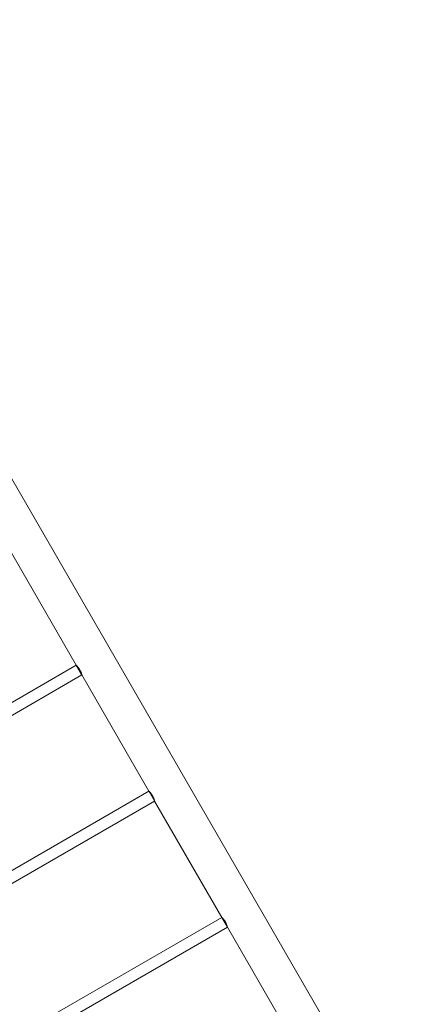
# Model space of a CAD drawing. Units: millimetres. Extents: x 30321 to 41802, y 31195 to 42652.
# Drawn here: x 33910 to 34849, y 38338 to 40706 of the extents above; entities that cross this region are included whole.
import ezdxf

# ---------------------------------------------------------------- set-up
doc = ezdxf.new("R2010")
doc.units = ezdxf.units.MM

# ---------------------------------------------------------------- blocks, each defined once
blk = doc.blocks.new('A$C3EB324DC')
at = {"color": 0, "linetype": 'Continuous', "lineweight": 0}
for p, q in [((-15795.5, 5385.9), (-17235.5, 7880)), ((-16525, 6469.5), (-16686.5, 6749.2)), ((-16525, 6469.5), (-17309.4, 6016.7)), ((-16525, 6469.5), (-16525, 6469.5)), ((-16524.1, 6467.9), (-16524.9, 6469.4)), ((-16511.9, 6446.8), (-16524.7, 6468.8)), ((-16512.4, 6447.8), (-16524.1, 6467.9)), ((-16511.5, 6446.1), (-17295.9, 5993.3)), ((-16511.6, 6446.3), (-16512.4, 6447.8)), ((-16350, 6166.4), (-16511.5, 6446.1)), ((-16511.5, 6446.1), (-16511.5, 6446.1)), ((-16350, 6166.4), (-17134.4, 5713.5)), ((-16350, 6166.4), (-16350, 6166.4)), ((-16349.1, 6164.8), (-16349.9, 6166.3)), ((-16336.9, 6143.7), (-16349.7, 6165.7)), ((-16337.4, 6144.7), (-16349.1, 6164.8)), ((-16336.5, 6143), (-17120.9, 5690.2)), ((-16336.6, 6143.2), (-16337.4, 6144.7)), ((-16175, 5863.3), (-16336.5, 6143)), ((-16336.5, 6143), (-16336.5, 6143)), ((-16175, 5863.3), (-16959.4, 5410.4)), ((-16175, 5863.3), (-16175, 5863.3)), ((-16174.1, 5861.7), (-16174.9, 5863.2)), ((-16161.9, 5840.6), (-16174.7, 5862.6)), ((-16162.4, 5841.6), (-16174.1, 5861.7)), ((-16161.5, 5839.9), (-16945.9, 5387.1)), ((-16161.6, 5840.1), (-16162.4, 5841.6)), ((-16000, 5560.2), (-16161.5, 5839.9)), ((-16161.5, 5839.9), (-16161.5, 5839.9))]:
    blk.add_line(p, q, dxfattribs=at)
for points in [[(-16524.9, 6469.4), (-16525, 6469.5), (-16525, 6469.5), (-16525, 6469.5)], [(-16511.5, 6446.1), (-16511.5, 6446.1), (-16511.6, 6446.2), (-16511.6, 6446.3)], [(-16349.9, 6166.3), (-16350, 6166.4), (-16350, 6166.4), (-16350, 6166.4)], [(-16336.5, 6143), (-16336.5, 6143), (-16336.6, 6143.1), (-16336.6, 6143.2)], [(-16174.9, 5863.2), (-16175, 5863.3), (-16175, 5863.3), (-16175, 5863.3)], [(-16161.5, 5839.9), (-16161.5, 5839.9), (-16161.6, 5840), (-16161.6, 5840.1)]]:
    blk.add_open_spline(points, degree=3, dxfattribs=at)
for points, knots in [([(-16525, 6469.5), (-16525, 6469.5), (-16525, 6469.5), (-16524.7, 6469.2), (-16524.5, 6469), (-16524, 6468.5), (-16523.7, 6468.2), (-16523, 6467.5), (-16522.6, 6467.1), (-16521.8, 6466.2), (-16521.3, 6465.6), (-16520.4, 6464.5), (-16519.9, 6463.9), (-16518.9, 6462.5), (-16518.4, 6461.8), (-16517.4, 6460.3), (-16516.9, 6459.6), (-16516.1, 6458.1), (-16515.7, 6457.3), (-16514.9, 6455.8), (-16514.5, 6455), (-16513.9, 6453.4), (-16513.6, 6452.7), (-16513, 6451.3), (-16512.8, 6450.7), (-16512.5, 6449.5), (-16512.3, 6448.9), (-16512, 6448), (-16511.9, 6447.5), (-16511.7, 6446.8), (-16511.7, 6446.6), (-16511.6, 6446.2), (-16511.5, 6446.1), (-16511.5, 6446.1)], [20.478086, 20.478086, 20.478086, 20.478086, 23.037421, 23.037421, 25.596755, 25.596755, 28.15609, 28.15609, 30.715425, 30.715425, 33.275529, 33.275529, 35.835634, 35.835634, 38.395738, 38.395738, 40.955842, 40.955842, 43.515959, 43.515959, 46.076075, 46.076075, 48.636191, 48.636191, 51.196307, 51.196307, 53.75563, 53.75563, 56.314953, 56.314953, 58.874276, 58.874276, 61.433599, 61.433599, 61.433599, 61.433599]), ([(-16517.5, 6458.3), (-16517.9, 6459), (-16518.4, 6459.8), (-16519.3, 6461.2), (-16519.8, 6462), (-16520.8, 6463.4), (-16521.2, 6464), (-16522.1, 6465.2), (-16522.5, 6465.8), (-16523.2, 6466.7), (-16523.5, 6467.2), (-16524.1, 6468), (-16524.4, 6468.3), (-16524.7, 6468.9), (-16524.8, 6469.2), (-16524.9, 6469.3), (-16524.9, 6469.4), (-16524.9, 6469.4)], [0, 0, 0, 0, 2.555567, 2.555567, 5.111135, 5.111135, 7.666702, 7.666702, 10.222269, 10.222269, 12.764951, 12.764951, 15.307633, 15.307633, 17.850315, 17.850315, 18.153769, 18.153769, 18.153769, 18.153769]), ([(-16511.6, 6446.3), (-16511.6, 6446.3), (-16511.6, 6446.4), (-16511.8, 6446.5), (-16511.9, 6446.7), (-16512.2, 6447.3), (-16512.4, 6447.7), (-16512.8, 6448.6), (-16513, 6449.1), (-16513.5, 6450.2), (-16513.8, 6450.9), (-16514.4, 6452.2), (-16514.7, 6452.9), (-16515.5, 6454.4), (-16515.9, 6455.2), (-16516.7, 6456.8), (-16517.1, 6457.5), (-16517.5, 6458.3)], [63.999194, 63.999194, 63.999194, 63.999194, 64.309159, 64.309159, 66.858617, 66.858617, 69.408074, 69.408074, 71.957532, 71.957532, 74.50633, 74.50633, 77.055127, 77.055127, 79.603925, 79.603925, 82.152723, 82.152723, 82.152723, 82.152723]), ([(-16350, 6166.4), (-16350, 6166.4), (-16350, 6166.3), (-16349.7, 6166.1), (-16349.5, 6165.9), (-16349, 6165.4), (-16348.7, 6165.1), (-16348, 6164.4), (-16347.6, 6163.9), (-16346.8, 6163), (-16346.3, 6162.5), (-16345.4, 6161.4), (-16344.9, 6160.8), (-16343.9, 6159.4), (-16343.4, 6158.7), (-16342.4, 6157.2), (-16341.9, 6156.5), (-16341.1, 6155), (-16340.7, 6154.2), (-16339.9, 6152.7), (-16339.5, 6151.9), (-16338.9, 6150.3), (-16338.6, 6149.6), (-16338, 6148.2), (-16337.8, 6147.5), (-16337.5, 6146.4), (-16337.3, 6145.8), (-16337, 6144.8), (-16336.9, 6144.4), (-16336.7, 6143.7), (-16336.7, 6143.5), (-16336.6, 6143.1), (-16336.5, 6143), (-16336.5, 6143)], [20.478086, 20.478086, 20.478086, 20.478086, 23.037421, 23.037421, 25.596755, 25.596755, 28.15609, 28.15609, 30.715425, 30.715425, 33.275529, 33.275529, 35.835634, 35.835634, 38.395738, 38.395738, 40.955842, 40.955842, 43.515959, 43.515959, 46.076075, 46.076075, 48.636191, 48.636191, 51.196307, 51.196307, 53.75563, 53.75563, 56.314953, 56.314953, 58.874276, 58.874276, 61.433599, 61.433599, 61.433599, 61.433599]), ([(-16342.5, 6155.2), (-16342.9, 6155.9), (-16343.4, 6156.7), (-16344.3, 6158.1), (-16344.8, 6158.9), (-16345.7, 6160.2), (-16346.2, 6160.9), (-16347.1, 6162.1), (-16347.5, 6162.6), (-16348.2, 6163.6), (-16348.5, 6164.1), (-16349.1, 6164.9), (-16349.3, 6165.2), (-16349.7, 6165.8), (-16349.8, 6166), (-16349.9, 6166.2), (-16349.9, 6166.3), (-16349.9, 6166.3)], [0, 0, 0, 0, 2.548798, 2.548798, 5.097596, 5.097596, 7.646393, 7.646393, 10.195191, 10.195191, 12.744649, 12.744649, 15.294106, 15.294106, 17.843564, 17.843564, 18.153529, 18.153529, 18.153529, 18.153529]), ([(-16336.6, 6143.2), (-16336.6, 6143.2), (-16336.6, 6143.2), (-16336.8, 6143.4), (-16336.9, 6143.6), (-16337.2, 6144.2), (-16337.4, 6144.6), (-16337.8, 6145.5), (-16338, 6146), (-16338.5, 6147.1), (-16338.8, 6147.7), (-16339.4, 6149.1), (-16339.7, 6149.8), (-16340.5, 6151.3), (-16340.9, 6152.1), (-16341.7, 6153.7), (-16342.1, 6154.4), (-16342.5, 6155.2)], [63.998954, 63.998954, 63.998954, 63.998954, 64.302408, 64.302408, 66.84509, 66.84509, 69.387772, 69.387772, 71.930454, 71.930454, 74.486021, 74.486021, 77.041588, 77.041588, 79.597156, 79.597156, 82.152723, 82.152723, 82.152723, 82.152723]), ([(-16175, 5863.3), (-16175, 5863.3), (-16175, 5863.2), (-16174.7, 5863), (-16174.5, 5862.8), (-16174, 5862.3), (-16173.7, 5862), (-16173, 5861.3), (-16172.6, 5860.8), (-16171.8, 5859.9), (-16171.3, 5859.4), (-16170.4, 5858.3), (-16169.9, 5857.6), (-16168.9, 5856.3), (-16168.4, 5855.6), (-16167.4, 5854.1), (-16166.9, 5853.4), (-16166.1, 5851.9), (-16165.7, 5851.1), (-16164.9, 5849.6), (-16164.5, 5848.8), (-16163.9, 5847.2), (-16163.6, 5846.5), (-16163, 5845.1), (-16162.8, 5844.4), (-16162.5, 5843.3), (-16162.3, 5842.7), (-16162, 5841.7), (-16161.9, 5841.3), (-16161.7, 5840.6), (-16161.7, 5840.3), (-16161.6, 5840), (-16161.5, 5839.9), (-16161.5, 5839.9)], [20.478086, 20.478086, 20.478086, 20.478086, 23.037408, 23.037408, 25.596731, 25.596731, 28.156054, 28.156054, 30.715377, 30.715377, 33.275493, 33.275493, 35.83561, 35.83561, 38.395726, 38.395726, 40.955842, 40.955842, 43.515946, 43.515946, 46.076051, 46.076051, 48.636155, 48.636155, 51.196259, 51.196259, 53.755594, 53.755594, 56.314929, 56.314929, 58.874264, 58.874264, 61.433599, 61.433599, 61.433599, 61.433599]), ([(-16167.5, 5852.1), (-16167.9, 5852.8), (-16168.4, 5853.5), (-16169.3, 5855), (-16169.8, 5855.7), (-16170.7, 5857.1), (-16171.2, 5857.8), (-16172.1, 5859), (-16172.5, 5859.5), (-16173.2, 5860.5), (-16173.5, 5861), (-16174.1, 5861.8), (-16174.3, 5862.1), (-16174.7, 5862.7), (-16174.8, 5862.9), (-16174.9, 5863.1), (-16174.9, 5863.1), (-16174.9, 5863.2)], [0, 0, 0, 0, 2.548798, 2.548798, 5.097596, 5.097596, 7.646393, 7.646393, 10.195191, 10.195191, 12.744649, 12.744649, 15.294106, 15.294106, 17.843564, 17.843564, 18.153529, 18.153529, 18.153529, 18.153529]), ([(-16161.6, 5840.1), (-16161.6, 5840.1), (-16161.6, 5840.1), (-16161.8, 5840.3), (-16161.9, 5840.5), (-16162.2, 5841.1), (-16162.4, 5841.5), (-16162.8, 5842.4), (-16163, 5842.9), (-16163.5, 5844), (-16163.8, 5844.6), (-16164.4, 5846), (-16164.7, 5846.7), (-16165.5, 5848.2), (-16165.9, 5849), (-16166.7, 5850.5), (-16167.1, 5851.3), (-16167.5, 5852.1)], [63.998954, 63.998954, 63.998954, 63.998954, 64.302408, 64.302408, 66.84509, 66.84509, 69.387772, 69.387772, 71.930454, 71.930454, 74.486021, 74.486021, 77.041588, 77.041588, 79.597156, 79.597156, 82.152723, 82.152723, 82.152723, 82.152723])]:
    blk.add_open_spline(points, degree=3, knots=knots, dxfattribs=at)

msp = doc.modelspace()

# ---------------------------------------------------------------- linework, layer by layer
msp.add_open_spline([(31285.513, 35036.285), (31286.932, 35565.424), (31471.203, 36293.558), (31535.136, 38021.823), (30274.24, 39647.843), (31308.765, 41500.494), (33132.927, 42412.032), (35238.243, 42151.388), (37681.097, 41925.435), (38815.836, 40143.755), (40661.791, 39056.374), (42440.538, 36379.59), (39910.539, 34252.782), (39278.007, 31585.577), (37073.484, 31075.359), (35386.996, 31442.068), (34296.633, 32941.209), (32147.376, 32745.466), (31285.061, 34259.013), (31285.501, 35031.738), (31285.513, 35036.285)], degree=3, knots=[0, 0, 0, 0, 1588.0160065, 2226.8056885, 5151.93518879, 6782.00232023, 7804.83931935, 11133.51903201, 12990.68346417, 14740.75125364, 16981.75236907, 19694.37774052, 22467.9162792, 25475.48026735, 27141.8128696, 28637.63465818, 30468.8773491, 32141.30639792, 34446.33527164, 34459.98336327, 34459.98336327, 34459.98336327, 34459.98336327])

# ---------------------------------------------------------------- block references
msp.add_blockref('A$C3EB324DC', (50570.426, 32683.918))

doc.saveas('drawing.dxf')
